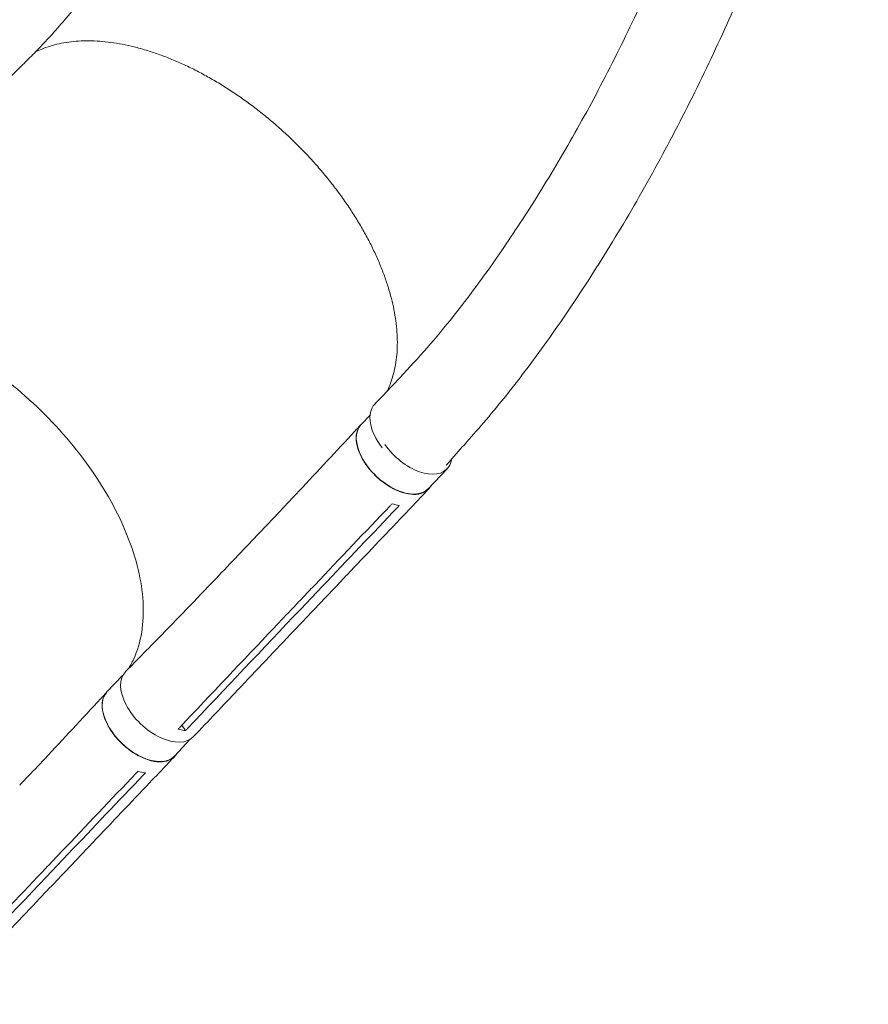
# Model space of a CAD drawing. Units: millimetres. Extents: x -5178 to 5586, y -8513 to 7075.
# Drawn here: x -995 to -237, y -4913 to -4034 of the extents above; entities that cross this region are included whole.
import ezdxf

# ---------------------------------------------------------------- set-up
doc = ezdxf.new("R2010")
doc.units = ezdxf.units.MM
doc.header["$LTSCALE"] = 20
doc.layers.add('2d', color=230, linetype='Continuous')

msp = doc.modelspace()

# ---------------------------------------------------------------- linework, layer by layer
at = {"layer": '2d', "lineweight": 0}
for p, q in [((-682.23, -4386.7), (-690.29, -4395.17)), ((-613.3, -4434.64), (-630.12, -4452.35)), ((-769.06, -4465.43), (-769.06, -4465.43)), ((-768.23, -4478.38), (-787.82, -4499)), ((-708.06, -4534.88), (-727.69, -4555.54)), ((-724.84, -4539.59), (-744.47, -4560.24)), ((-755.33, -4557.22), (-755.33, -4557.22)), ((-902.95, -4618.94), (-917.21, -4633.95)), ((-850.32, -4663.49), (-846.97, -4668.43)), ((-842.78, -4676.12), (-857.03, -4691.12)), ((-951.8, -4778.43), (-971.45, -4799.11)), ((-935.04, -4773.74), (-954.69, -4794.42)), ((-982.3, -4796.08), (-982.3, -4796.08))]:
    msp.add_line(p, q, dxfattribs=at)
at = {"layer": '2d', "lineweight": 0, "extrusion": (0, 0, -1)}
for centre, major_axis, ratio, start_param, end_param in [((-647.59, -4405.95), (-30.44, 28.93), 0.580813, -1.319799, -0.000918), ((-660.2, -4423.76), (30.08, -28.59), 0.5807, 0, 3.141593), ((-870.28, -4644.81), (30.44, -28.93), 0.5807, -0.001246, 3.152498), ((-887.12, -4662.53), (30.09, -28.58), 0.579577, 0, 3.141593)]:
    msp.add_ellipse(centre, major_axis=major_axis, ratio=ratio, start_param=start_param, end_param=end_param, dxfattribs=at)
at = {"layer": '2d', "lineweight": 0}
for start_param, end_param in [(-1.906697, 0.07818), (0.07818, 0.386907)]:
    msp.add_ellipse((-643.38, -4406.06), major_axis=(30.08, -28.59), ratio=0.5807, start_param=start_param, end_param=end_param, dxfattribs=at)
for points, knots in [([(-762.89, -3540.83), (-762.96, -3543.53), (-763.02, -3546.26), (-763.26, -3553.73), (-763.46, -3558.42), (-764.05, -3569.31), (-764.47, -3575.47), (-765.49, -3587.91), (-766.1, -3594.19), (-767.51, -3606.91), (-768.31, -3613.35), (-770.13, -3626.38), (-771.14, -3632.97), (-773.39, -3646.32), (-774.62, -3653.08), (-777.32, -3666.75), (-778.79, -3673.67), (-781.96, -3687.67), (-783.68, -3694.75), (-787.36, -3709.09), (-789.33, -3716.33), (-793.53, -3730.99), (-795.77, -3738.39), (-800.53, -3753.37), (-803.06, -3760.93), (-808.39, -3776.2), (-811.21, -3783.91), (-817.15, -3799.45), (-820.27, -3807.28), (-826.82, -3823.05), (-830.25, -3830.99), (-837.42, -3846.93), (-841.16, -3854.93), (-848.93, -3870.94), (-852.97, -3878.96), (-861.32, -3894.92), (-865.63, -3902.87), (-874.48, -3918.61), (-879.02, -3926.41), (-888.26, -3941.72), (-892.96, -3949.25), (-902.44, -3963.9), (-907.21, -3971.04), (-916.75, -3984.8), (-921.5, -3991.44), (-930.9, -4004.12), (-935.53, -4010.17), (-944.63, -4021.65), (-949.07, -4027.07), (-957.74, -4037.3), (-961.93, -4042.1), (-970.09, -4051.09), (-974.02, -4055.29), (-981.62, -4063.13), (-985.24, -4066.71), (-992.2, -4073.65), (-995.63, -4077.07), (-1003.25, -4084.69), (-1007.46, -4088.91), (-1011.66, -4093.12)], [0, 0, 0, 0, 10.000995, 10.000995, 27.265414, 27.265414, 50.317172, 50.317172, 74.280453, 74.280453, 99.322686, 99.322686, 125.497515, 125.497515, 152.857894, 152.857894, 181.452198, 181.452198, 211.32245, 211.32245, 242.501754, 242.501754, 275.010664, 275.010664, 308.852007, 308.852007, 344.003438, 344.003438, 380.406797, 380.406797, 417.953118, 417.953118, 456.462366, 456.462366, 495.658314, 495.658314, 535.144286, 535.144286, 574.392787, 574.392787, 612.748107, 612.748107, 649.483647, 649.483647, 683.909964, 683.909964, 715.488718, 715.488718, 743.903117, 743.903117, 769.061496, 769.061496, 791.052577, 791.052577, 810.08041, 810.08041, 828.594546, 828.594546, 851.338021, 851.338021, 851.338021, 851.338021]), ([(-678.05, -4377.03), (-676.18, -4375.07), (-674.32, -4373.1), (-666.87, -4365.24), (-661.28, -4359.35), (-638.92, -4335.77), (-623.17, -4317.87), (-603.39, -4292.96), (-598.97, -4287.26), (-589.28, -4274.47), (-584.04, -4267.36), (-573.38, -4252.55), (-567.98, -4244.84), (-557.03, -4228.82), (-551.49, -4220.5), (-540.3, -4203.29), (-534.67, -4194.4), (-523.35, -4176.08), (-517.68, -4166.65), (-506.34, -4147.34), (-500.68, -4137.44), (-489.43, -4117.26), (-483.84, -4106.96), (-472.8, -4086.06), (-467.34, -4075.46), (-456.61, -4054.01), (-451.34, -4043.16), (-441.02, -4021.33), (-435.98, -4010.33), (-426.16, -3988.27), (-421.38, -3977.2), (-412.12, -3955.05), (-407.63, -3943.98), (-398.99, -3921.87), (-394.83, -3910.85), (-386.84, -3888.9), (-383.01, -3877.98), (-375.69, -3856.27), (-372.2, -3845.49), (-365.58, -3824.11), (-362.44, -3813.51), (-356.52, -3792.51), (-353.73, -3782.11), (-348.5, -3761.54), (-346.05, -3751.36), (-341.51, -3731.26), (-339.41, -3721.32), (-335.55, -3701.71), (-333.79, -3692.03), (-330.59, -3672.94), (-329.16, -3663.52), (-326.62, -3644.96), (-325.5, -3635.82), (-323.59, -3617.8), (-322.79, -3608.92), (-321.5, -3591.45), (-321.01, -3582.85), (-320.31, -3565.92), (-320.11, -3557.59), (-320.04, -3546.65), (-320.04, -3544.01), (-320.03, -3541.33)], [0, 0, 0, 0, 10, 10, 40, 40, 130.053905, 130.053905, 156.370183, 156.370183, 188.368498, 188.368498, 222.25588, 222.25588, 258.062011, 258.062011, 295.635616, 295.635616, 334.775694, 334.775694, 375.234149, 375.234149, 416.728256, 416.728256, 458.957145, 458.957145, 501.619591, 501.619591, 544.430044, 544.430044, 587.130634, 587.130634, 629.49826, 629.49826, 671.347112, 671.347112, 712.527761, 712.527761, 752.924083, 752.924083, 792.449154, 792.449154, 831.040885, 831.040885, 868.657884, 868.657884, 905.275767, 905.275767, 940.88401, 940.88401, 975.479911, 975.479911, 1009.066114, 1009.066114, 1041.671649, 1041.671649, 1073.320079, 1073.320079, 1104.039497, 1104.039497, 1113.734003, 1113.734003, 1113.734003, 1113.734003]), ([(-237.2, -3545.49), (-237.24, -3547.07), (-237.29, -3548.67), (-237.51, -3555.5), (-237.72, -3560.72), (-238.42, -3574.86), (-239.01, -3583.77), (-240.44, -3601.64), (-241.28, -3610.59), (-243.26, -3628.74), (-244.39, -3637.94), (-246.94, -3656.59), (-248.37, -3666.04), (-251.51, -3685.18), (-253.24, -3694.87), (-256.99, -3714.5), (-259.02, -3724.43), (-263.4, -3744.54), (-265.75, -3754.71), (-270.75, -3775.28), (-273.42, -3785.68), (-279.07, -3806.69), (-282.07, -3817.31), (-288.38, -3838.74), (-291.7, -3849.56), (-298.67, -3871.39), (-302.32, -3882.4), (-309.96, -3904.58), (-313.94, -3915.75), (-322.24, -3938.23), (-326.56, -3949.55), (-335.51, -3972.28), (-340.15, -3983.7), (-349.75, -4006.62), (-354.71, -4018.11), (-364.93, -4041.12), (-370.19, -4052.64), (-381, -4075.66), (-386.55, -4087.16), (-397.9, -4110.08), (-403.72, -4121.49), (-415.57, -4144.18), (-421.61, -4155.45), (-433.89, -4177.77), (-440.13, -4188.82), (-452.75, -4210.62), (-459.14, -4221.37), (-472.02, -4242.5), (-478.51, -4252.87), (-491.53, -4273.15), (-498.06, -4283.07), (-511.12, -4302.35), (-517.64, -4311.72), (-530.61, -4329.86), (-537.05, -4338.62), (-549.82, -4355.47), (-556.13, -4363.57), (-568.58, -4379.03), (-574.71, -4386.41), (-586.62, -4400.3), (-592.35, -4406.74), (-602.87, -4418.69), (-607.72, -4424.2), (-613.16, -4430.38), (-613.75, -4431.05), (-614.34, -4431.71)], [4.283351, 4.283351, 4.283351, 4.283351, 10.000346, 10.000346, 28.558249, 28.558249, 60.252178, 60.252178, 92.133966, 92.133966, 124.995221, 124.995221, 158.844355, 158.844355, 193.697329, 193.697329, 229.564722, 229.564722, 266.45096, 266.45096, 304.353176, 304.353176, 343.259854, 343.259854, 383.14923, 383.14923, 423.987409, 423.987409, 465.726204, 465.726204, 508.300651, 508.300651, 551.626266, 551.626266, 595.596092, 595.596092, 640.077701, 640.077701, 684.91041, 684.91041, 729.903125, 729.903125, 774.833349, 774.833349, 819.44808, 819.44808, 863.467294, 863.467294, 906.590625, 906.590625, 948.507423, 948.507423, 988.909739, 988.909739, 1027.507018, 1027.507018, 1064.04066, 1064.04066, 1098.29646, 1098.29646, 1129.704666, 1129.704666, 1156.60022, 1156.60022, 1159.854794, 1159.854794, 1159.854794, 1159.854794]), ([(-667.01, -4365.4), (-666.92, -4365.2), (-666.82, -4365), (-665.6, -4362.45), (-664.57, -4360.01), (-662.74, -4354.99), (-661.94, -4352.4), (-660.54, -4347.08), (-659.95, -4344.35), (-658.99, -4338.76), (-658.61, -4335.89), (-658.09, -4330.05), (-657.93, -4327.07), (-657.84, -4320.99), (-657.91, -4317.89), (-658.25, -4311.59), (-658.53, -4308.39), (-659.31, -4301.9), (-659.81, -4298.61), (-661.03, -4291.95), (-661.74, -4288.58), (-663.38, -4281.76), (-664.31, -4278.32), (-666.39, -4271.38), (-667.53, -4267.88), (-670.02, -4260.83), (-671.37, -4257.29), (-674.27, -4250.17), (-675.83, -4246.59), (-679.14, -4239.43), (-680.89, -4235.84), (-684.59, -4228.65), (-686.54, -4225.05), (-690.63, -4217.87), (-692.76, -4214.28), (-697.21, -4207.13), (-699.52, -4203.56), (-704.32, -4196.47), (-706.81, -4192.95), (-711.94, -4185.94), (-714.59, -4182.46), (-720.03, -4175.57), (-722.83, -4172.16), (-728.58, -4165.4), (-731.52, -4162.06), (-737.54, -4155.48), (-740.61, -4152.23), (-746.86, -4145.84), (-750.05, -4142.7), (-756.53, -4136.53), (-759.82, -4133.5), (-766.51, -4127.57), (-769.9, -4124.66), (-776.78, -4118.97), (-780.27, -4116.19), (-787.31, -4110.77), (-790.86, -4108.14), (-798.03, -4103.02), (-801.64, -4100.53), (-808.92, -4095.73), (-812.58, -4093.4), (-819.93, -4088.93), (-823.62, -4086.78), (-831, -4082.67), (-834.7, -4080.7), (-842.09, -4076.96), (-845.8, -4075.17), (-853.19, -4071.8), (-856.88, -4070.22), (-864.22, -4067.24), (-867.88, -4065.86), (-875.15, -4063.29), (-878.77, -4062.1), (-885.96, -4059.94), (-889.52, -4058.96), (-896.58, -4057.21), (-900.07, -4056.44), (-906.96, -4055.12), (-910.37, -4054.56), (-917.1, -4053.66), (-920.41, -4053.31), (-926.94, -4052.83), (-930.15, -4052.7), (-936.44, -4052.64), (-939.53, -4052.72), (-945.57, -4053.08), (-948.54, -4053.37), (-954.33, -4054.15), (-957.15, -4054.65), (-962.65, -4055.84), (-965.32, -4056.54), (-970.51, -4058.14), (-973.04, -4059.04), (-977.43, -4060.84), (-979.33, -4061.71), (-981.18, -4062.64)], [8.812265, 8.812265, 8.812265, 8.812265, 10.002146, 10.002146, 23.892197, 23.892197, 37.698176, 37.698176, 51.397363, 51.397363, 65.022184, 65.022184, 78.57415, 78.57415, 92.074461, 92.074461, 105.53698, 105.53698, 118.976316, 118.976316, 132.395347, 132.395347, 145.81354, 145.81354, 159.224633, 159.224633, 172.637635, 172.637635, 186.053684, 186.053684, 199.468357, 199.468357, 212.893636, 212.893636, 226.320302, 226.320302, 239.753226, 239.753226, 253.189176, 253.189176, 266.628569, 266.628569, 280.074934, 280.074934, 293.531056, 293.531056, 306.964092, 306.964092, 320.387293, 320.387293, 333.800757, 333.800757, 347.229775, 347.229775, 360.706314, 360.706314, 374.175471, 374.175471, 387.647035, 387.647035, 401.147681, 401.147681, 414.618507, 414.618507, 428.062801, 428.062801, 441.536668, 441.536668, 454.991315, 454.991315, 468.41762, 468.41762, 481.858978, 481.858978, 495.295425, 495.295425, 508.712095, 508.712095, 522.116463, 522.116463, 535.546499, 535.546499, 548.97316, 548.97316, 562.379854, 562.379854, 575.840862, 575.840862, 589.337299, 589.337299, 602.839958, 602.839958, 616.430189, 616.430189, 627.352651, 627.352651, 627.352651, 627.352651]), ([(-992.59, -4367.73), (-992.88, -4367.47), (-993, -4367.37), (-995.87, -4364.89), (-998.62, -4362.58), (-1021.5, -4343.93), (-1042.84, -4329.99), (-1088.32, -4307.17), (-1112.1, -4299.18), (-1155.92, -4292.28), (-1175.67, -4293.08), (-1202.33, -4300.88), (-1211.01, -4305.03), (-1218.56, -4310.42)], [-740.321572, -740.321572, -740.321572, -740.321572, -739.20094, -739.20094, -717.71152, -717.71152, -562.195713, -562.195713, -390.107116, -390.107116, -224.6365, -224.6365, -130.334945, -130.334945, -130.334945, -130.334945]), ([(-992.59, -4367.73), (-991.64, -4368.55), (-991.08, -4369.03), (-971.05, -4386.71), (-953.65, -4405.47), (-921.76, -4447.84), (-908.3, -4471.31), (-890.87, -4514.95), (-886.11, -4534.87), (-883.85, -4572.55), (-886.68, -4589.87), (-894.17, -4606.29), (-895.06, -4608.06), (-896.71, -4611.06), (-897.33, -4612.12), (-897.83, -4612.93)], [453.099718, 453.099718, 453.099718, 453.099718, 459.169958, 459.169958, 585.146113, 585.146113, 727.735654, 727.735654, 854.158378, 854.158378, 985.748671, 985.748671, 1002.156671, 1002.156671, 1014.226554, 1014.226554, 1014.226554, 1014.226554]), ([(-768.21, -4478.36), (-766.34, -4476.39), (-764.48, -4474.42), (-757.03, -4466.54), (-751.45, -4460.62), (-729.14, -4436.92), (-712.45, -4419.05), (-694.09, -4399.27), (-692.37, -4397.42), (-690.65, -4395.57)], [0, 0, 0, 0, 10.000001, 10.000001, 40.000019, 40.000019, 130.00045, 130.00045, 139.280229, 139.280229, 139.280229, 139.280229]), ([(-627.66, -4449.75), (-628.35, -4450.98), (-630.73, -4454.08), (-636.54, -4457.33), (-645.59, -4457.98), (-656.01, -4455.4), (-666.81, -4449.84), (-676.97, -4441.83), (-685.52, -4432.13), (-691.67, -4421.67), (-694.83, -4411.43), (-694.72, -4402.38), (-692.46, -4397.68), (-690.83, -4395.78), (-690.81, -4395.76)], [0.0570148, 0.0570148, 0.0570148, 0.0570148, 0.064078, 0.0768936, 0.0897092, 0.1025248, 0.1153405, 0.1281561, 0.1409717, 0.1537873, 0.1666029, 0.1794185, 0.1922341, 0.1923703, 0.1923703, 0.1923703, 0.1923703]), ([(-629.78, -4452.64), (-631.65, -4454.6), (-633.52, -4456.57), (-641, -4464.42), (-646.61, -4470.3), (-669.05, -4493.86), (-685.87, -4511.54), (-704.49, -4531.12), (-706.28, -4533), (-708.07, -4534.89)], [0, 0, 0, 0, 10, 10, 40, 40, 130.000011, 130.000011, 139.579367, 139.579367, 139.579367, 139.579367]), ([(-900.54, -4615.68), (-898.65, -4613.77), (-896.75, -4611.85), (-889.19, -4604.16), (-883.52, -4598.38), (-860.87, -4575.23), (-843.96, -4557.76), (-813.97, -4526.52), (-800.89, -4512.79), (-787.84, -4499.01)], [0, 0, 0, 0, 10.000001, 10.000001, 40.000033, 40.000033, 130.000824, 130.000824, 200.009577, 200.009577, 200.009577, 200.009577]), ([(-731.36, -4538.15), (-734.6, -4541.56), (-737.84, -4544.97), (-744.38, -4551.86), (-747.68, -4555.33), (-750.99, -4558.81)], [-35, -35, -35, -35, -17.675, -17.675, 0, 0, 0, 0]), ([(-851.96, -4665.22), (-823.94, -4635.63), (-795.93, -4606.11), (-762.28, -4570.69), (-756.64, -4564.75), (-750.99, -4558.81)], [0.003, 0.003, 0.003, 0.003, 0.1527899, 0.1527899, 0.1830004, 0.1830004, 0.1830004, 0.1830004]), ([(-727.73, -4555.57), (-729.59, -4557.53), (-731.44, -4559.48), (-738.91, -4567.34), (-744.52, -4573.24), (-766.95, -4596.85), (-783.77, -4614.57), (-813.66, -4646.1), (-826.74, -4659.91), (-839.82, -4673.72)], [0.057795, 0.057795, 0.057795, 0.057795, 10, 10, 40.000001, 40.000001, 130.000018, 130.000018, 200.000159, 200.000159, 200.000159, 200.000159]), ([(-995.19, -4717.23), (-993.33, -4715.26), (-991.46, -4713.29), (-984.01, -4705.4), (-978.42, -4699.47), (-956.09, -4675.74), (-939.39, -4657.86), (-921.01, -4638.05), (-919.29, -4636.2), (-917.57, -4634.35)], [0, 0, 0, 0, 10.000001, 10.000001, 40.000019, 40.000019, 130.00045, 130.00045, 139.281663, 139.281663, 139.281663, 139.281663]), ([(-854.57, -4688.53), (-855.26, -4689.75), (-857.64, -4692.85), (-863.44, -4696.09), (-872.49, -4696.73), (-882.9, -4694.14), (-893.7, -4688.58), (-903.85, -4680.57), (-912.41, -4670.87), (-918.56, -4660.42), (-921.73, -4650.18), (-921.63, -4641.14), (-919.38, -4636.45), (-917.75, -4634.55), (-917.73, -4634.53)], [0.0570115, 0.0570115, 0.0570115, 0.0570115, 0.064078, 0.0768936, 0.0897092, 0.1025248, 0.1153405, 0.1281561, 0.1409717, 0.1537873, 0.1666029, 0.1794185, 0.1922341, 0.1923703, 0.1923703, 0.1923703, 0.1923703]), ([(-846.97, -4668.43), (-848.63, -4668.24), (-850.34, -4667.91), (-852.61, -4667.3), (-853.13, -4667.16), (-853.64, -4667)], [-87.348443, -87.348443, -87.348443, -87.348443, -81.137316, -81.137316, -79.32713, -79.32713, -79.32713, -79.32713]), ([(-856.7, -4691.41), (-858.57, -4693.37), (-860.44, -4695.34), (-867.93, -4703.2), (-873.54, -4709.09), (-895.99, -4732.68), (-912.83, -4750.38), (-931.46, -4769.98), (-933.25, -4771.86), (-935.05, -4773.75)], [0, 0, 0, 0, 10, 10, 40, 40, 130.000011, 130.000011, 139.579367, 139.579367, 139.579367, 139.579367]), ([(-958.32, -4776.99), (-961.56, -4780.4), (-964.8, -4783.82), (-971.35, -4790.71), (-974.65, -4794.19), (-977.96, -4797.67)], [-35, -35, -35, -35, -17.675, -17.675, 0, 0, 0, 0]), ([(-1079.02, -4904.2), (-1050.98, -4874.58), (-1022.95, -4845.02), (-989.27, -4809.57), (-983.61, -4803.62), (-977.96, -4797.67)], [0.003, 0.003, 0.003, 0.003, 0.1527899, 0.1527899, 0.1830004, 0.1830004, 0.1830004, 0.1830004]), ([(-954.72, -4794.46), (-956.58, -4796.41), (-958.44, -4798.37), (-965.92, -4806.24), (-971.53, -4812.14), (-993.97, -4835.78), (-1010.81, -4853.52), (-1040.73, -4885.08), (-1053.82, -4898.9), (-1066.91, -4912.73)], [0.057629, 0.057629, 0.057629, 0.057629, 10, 10, 40.000001, 40.000001, 130.000018, 130.000018, 200.000159, 200.000159, 200.000159, 200.000159])]:
    msp.add_open_spline(points, degree=3, knots=knots, dxfattribs=at)
for points in [[(-731.36, -4538.15), (-709, -4514.64), (-686.65, -4491.16), (-664.31, -4467.7)], [(-657.7, -4469.14), (-680.1, -4492.6), (-702.48, -4516.08), (-724.84, -4539.59)], [(-664.31, -4467.7), (-663.75, -4467.11), (-663.19, -4466.52), (-662.63, -4465.94)], [(-662.63, -4465.94), (-660.48, -4466.6), (-658.25, -4467.1), (-656.01, -4467.37)], [(-656.01, -4467.37), (-656.58, -4467.96), (-657.14, -4468.55), (-657.7, -4469.14)], [(-787.82, -4499), (-787.83, -4499), (-787.83, -4499.01), (-787.84, -4499.01)], [(-744.47, -4560.24), (-778.13, -4595.64), (-811.74, -4631.1), (-845.29, -4666.66)], [(-727.7, -4555.54), (-727.7, -4555.54), (-727.69, -4555.54), (-727.69, -4555.54)], [(-853.64, -4667), (-853.08, -4666.4), (-852.52, -4665.81), (-851.96, -4665.22)], [(-845.29, -4666.66), (-845.85, -4667.25), (-846.41, -4667.84), (-846.97, -4668.43)], [(-958.32, -4776.99), (-935.94, -4753.45), (-913.57, -4729.94), (-891.21, -4706.46)], [(-884.6, -4707.9), (-907.02, -4731.38), (-929.42, -4754.89), (-951.8, -4778.43)], [(-891.21, -4706.46), (-890.65, -4705.87), (-890.09, -4705.28), (-889.52, -4704.69)], [(-889.52, -4704.69), (-887.38, -4705.35), (-885.15, -4705.86), (-882.92, -4706.13)], [(-882.92, -4706.13), (-883.48, -4706.72), (-884.04, -4707.31), (-884.6, -4707.9)], [(-954.69, -4794.42), (-954.69, -4794.42), (-954.69, -4794.42), (-954.69, -4794.42)], [(-971.45, -4799.11), (-1005.14, -4834.54), (-1038.78, -4870.04), (-1072.36, -4905.64)]]:
    msp.add_open_spline(points, degree=3, dxfattribs=at)

doc.saveas('drawing.dxf')
